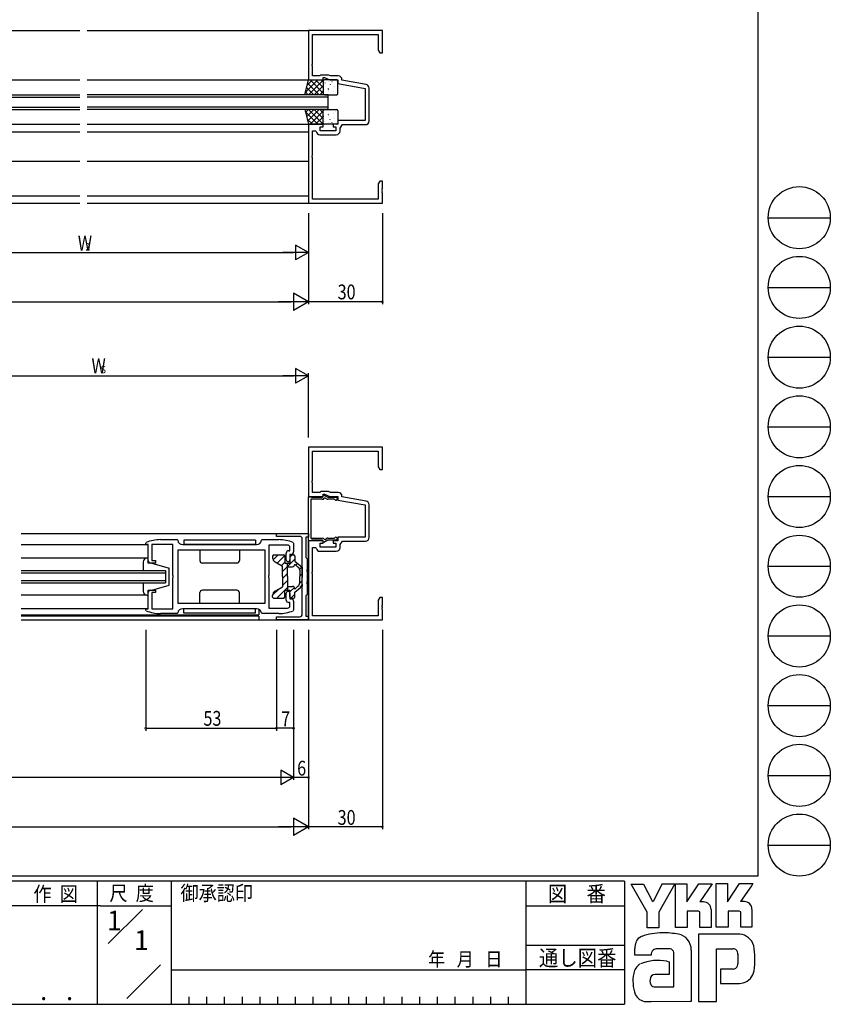
# Model space of a CAD drawing. Extents: x 0 to 1133, y 0 to 806.
# Drawn here: x 805 to 1133, y 0 to 399 of the extents above; entities that cross this region are included whole.
import ezdxf
from ezdxf.enums import TextEntityAlignment as Align

# ---------------------------------------------------------------- set-up
doc = ezdxf.new("R2010")
doc.units = 0
doc.header["$MEASUREMENT"] = 0
for name, color, linetype in [('USER1', 3, 'CONTINUOUS'), ('YKK_11', 7, 'CONTINUOUS'), ('YKK_12', 2, 'CONTINUOUS'), ('YKK_13', 4, 'CONTINUOUS'), ('YKK_D', 6, 'CONTINUOUS'), ('YKK_ZWAK', 7, 'CONTINUOUS')]:
    doc.layers.add(name, color=color, linetype=linetype)
doc.styles.get("Standard").update_dxf_attribs({"font": 'ROMANS.SHX', "bigfont": 'EXTFONT.SHX'})
doc.styles.add('YKK_OSSTYLE1', font='romans.shx', dxfattribs={"width": 0.9, "bigfont": 'EXTFONT.SHX'})

# ---------------------------------------------------------------- blocks, each defined once
blk = doc.blocks.new('A201')
at = {"layer": 'YKK_ZWAK', "color": 254, "linetype": 'Continuous'}
for p, q in [((571, 410), (571, 35)), ((571, 35), (21, 35)), ((544, 34), (21, 34)), ((437, 34), (437, 9)), ((452, 34), (452, 9)), ((524, 34), (524, 9)), ((544, 34), (544, 9)), ((548.59, 27.71), (545.31, 33.35)), ((545.31, 33.35), (547.82, 33.35)), ((547.82, 33.35), (549.62, 29.99)), ((551.6, 33.43), (549.77, 29.88)), ((554.19, 33.43), (550.95, 27.7)), ((551.6, 33.43), (554.19, 33.43)), ((554.33, 24.55), (554.33, 33.41)), ((554.33, 33.41), (556.63, 33.41)), ((556.63, 29.77), (559.04, 33.45)), ((556.63, 33.41), (556.63, 29.77)), ((559.04, 33.45), (561.77, 33.45)), ((561.77, 33.45), (559.24, 29.78)), ((562.55, 24.63), (562.55, 33.49)), ((562.55, 33.49), (564.89, 33.49)), ((564.89, 29.78), (567.34, 33.49)), ((564.89, 33.49), (564.89, 29.78)), ((567.34, 33.49), (570.04, 33.49)), ((569.77, 33.02), (567.54, 29.84)), ((570.04, 33.49), (569.77, 33.02)), ((549.62, 29.99), (549.77, 29.88)), ((559.99, 29.78), (559.24, 29.78)), ((561.53, 28.24), (561.53, 24.61)), ((568.29, 29.84), (567.54, 29.84)), ((569.83, 28.24), (569.83, 24.65)), ((548.59, 24.53), (548.59, 27.71)), ((550.95, 27.7), (550.95, 24.53)), ((558.98, 27.87), (556.7, 27.87)), ((556.7, 27.87), (556.7, 24.55)), ((559.29, 27.75), (558.98, 27.87)), ((559.29, 24.61), (559.29, 27.75)), ((567.26, 27.89), (564.99, 27.89)), ((564.99, 27.89), (564.99, 24.63)), ((567.57, 27.77), (567.26, 27.89)), ((567.57, 24.65), (567.57, 27.77)), ((550.95, 24.53), (548.59, 24.53)), ((556.7, 24.55), (554.33, 24.55)), ((561.53, 24.61), (559.29, 24.61)), ((564.99, 24.63), (562.55, 24.63)), ((567.57, 24.68), (567.61, 24.65)), ((569.83, 24.65), (567.57, 24.65)), ((559.02, 23.22), (559.02, 9.57)), ((567.3, 23.22), (559.02, 23.22)), ((524, 21), (544, 21)), ((546.08, 18.95), (546.08, 20.33)), ((553.25, 20.28), (550.61, 20.23)), ((557.51, 20.01), (557.51, 9.59)), ((562.61, 9.57), (562.61, 20.24)), ((562.61, 20.24), (565.93, 20.24)), ((549.41, 18.95), (546.08, 18.95)), ((554.02, 12.52), (554.02, 19.47)), ((566.98, 19.17), (566.99, 17.29)), ((452, 16), (524, 16)), ((552.55, 17.73), (553.05, 17.62)), ((553.05, 17.62), (553.05, 15.05)), ((566.01, 16.15), (563.48, 16.15)), ((563.48, 16.15), (563.48, 13.2)), ((553.05, 15.05), (550.2, 15.05)), ((550, 12.52), (554.02, 12.52)), ((553.71, 12.52), (553.96, 12.52)), ((554.02, 12.52), (554.02, 12.52)), ((563.48, 13.2), (567.28, 13.2)), ((567.28, 13.2), (568.06, 13.37)), ((21, 9), (544, 9)), ((549.41, 9.53), (548.34, 9.53)), ((557.28, 9.55), (549.41, 9.53)), ((557.51, 9.59), (557.28, 9.55)), ((559.02, 9.57), (562.05, 9.57)), ((562.05, 9.57), (562.61, 9.57))]:
    blk.add_line(p, q, dxfattribs=at)
at = {"layer": 'YKK_ZWAK', "color": 8, "linetype": 'Continuous'}
for p, q in [((573.13, 168.56), (585.73, 168.56)), ((573.13, 154.42), (585.73, 154.42)), ((573.13, 140.28), (585.73, 140.28)), ((573.13, 126.14), (585.73, 126.14)), ((573.13, 112), (585.73, 112)), ((573.13, 97.86), (585.73, 97.86)), ((573.13, 83.72), (585.73, 83.72)), ((573.13, 69.58), (585.73, 69.58)), ((573.13, 55.44), (585.73, 55.44)), ((573.13, 41.3), (585.73, 41.3))]:
    blk.add_line(p, q, dxfattribs=at)
at = {"layer": 'YKK_ZWAK', "color": 131, "linetype": 'Continuous'}
for p, q in [((437.7, 29), (389, 29)), ((437.7, 29), (452, 29)), ((439.26, 21.33), (446.19, 28.25)), ((524, 29), (544, 29)), ((443.05, 10.18), (449.85, 16.98)), ((544, 16), (524, 16)), ((455.6, 10.5), (455.6, 9)), ((459.2, 10.5), (459.2, 9)), ((462.8, 10.5), (462.8, 9)), ((466.4, 10.5), (466.4, 9)), ((470, 10.5), (470, 9)), ((473.6, 10.5), (473.6, 9)), ((477.2, 10.5), (477.2, 9)), ((480.8, 10.5), (480.8, 9)), ((484.4, 10.5), (484.4, 9)), ((488, 10.5), (488, 9)), ((491.6, 10.5), (491.6, 9)), ((495.2, 10.5), (495.2, 9)), ((498.8, 10.5), (498.8, 9)), ((502.4, 10.5), (502.4, 9)), ((506, 10.5), (506, 9)), ((509.6, 10.5), (509.6, 9)), ((513.2, 10.5), (513.2, 9)), ((516.8, 10.5), (516.8, 9)), ((520.4, 10.5), (520.4, 9))]:
    blk.add_line(p, q, dxfattribs=at)
at = {"layer": 'YKK_ZWAK', "color": 8, "linetype": 'Continuous'}
for centre in [(579.43, 168.56), (579.43, 154.42), (579.43, 140.28), (579.43, 126.14), (579.43, 112), (579.43, 97.86), (579.43, 83.72), (579.43, 69.58), (579.43, 55.44), (579.43, 41.3)]:
    blk.add_circle(centre, 6.3, dxfattribs=at)
at = {"layer": 'YKK_ZWAK', "color": 254, "linetype": 'Continuous'}
for centre, radius, start, end in [((559.99, 28.24), 1.54, 0.0017, 89.996), ((568.29, 28.29), 1.54, 0.0017, 89.996), ((548, 21.1), 1.75, 109.0213, 161.5126), ((551.66, 10.86), 12.63, 89.8916, 109.3085), ((552.03, 8.67), 14.82, 78.7801, 91.4694), ((554.38, 20.07), 3.18, 40.6642, 80.3169), ((554.22, 20.08), 3.29, 358.7806, 38.7656), ((567.19, 20.11), 3.1, 14.4457, 87.0875), ((549.69, 20.31), 3.6, 158.4108, 179.7178), ((550.91, 18.99), 1.51, 138.4638, 181.7136), ((550.51, 19.02), 1.21, 85.5055, 126.7804), ((552.9, 19.18), 1.16, 14.7552, 72.4499), ((566.05, 19.37), 0.878, 16.4312, 96.9166), ((555.55, 18.15), 14.9, 350.9903, 10.6762), ((564.38, 18.85), 2.62, 4.9342, 17.0355), ((548.59, 14.77), 2.79, 121.8271, 169.0847), ((550.8, 8.39), 9.51, 79.381, 112.0583), ((566.01, 17.08), 0.933, 269.9547, 342.9014), ((564.36, 17.54), 2.64, 343.6902, 354.7536), ((553.61, 13.72), 7.92, 168.7637, 199.8008), ((550.84, 13.77), 1.69, 171.082, 216.7192), ((550.21, 14.01), 1.03, 90.3395, 178.0364), ((567.24, 16.32), 3.07, 285.4429, 349.9045), ((550.18, 13.6), 1.09, 230.9728, 260.7549), ((548.6, 12.25), 2.73, 207.3144, 263.5946)]:
    blk.add_arc(centre, radius, start, end, dxfattribs=at)
at = {"layer": 'YKK_ZWAK', "color": 131, "linetype": 'Continuous', "style": 'YKK_OSSTYLE1', "width": 0.9}
for s, height, p in [('作  図', 3, (424.09, 29.88)), ('尺  度', 3, (439.51, 30.04)), ('御承認印', 3, (453.91, 30.05)), ('図\u3000番', 3.2, (528.43, 29.81)), ('年   月   日', 2.828, (504.13, 16.74)), ('通し図番', 3.2, (526.63, 16.8)), (' ． ．', 3.5, (424.18, 9.75))]:
    blk.add_text(s, height=height, dxfattribs=at).set_placement(p)

msp = doc.modelspace()

# ---------------------------------------------------------------- linework, layer by layer
at = {"layer": 'YKK_11', "color": 0, "linetype": 'ByBlock', "ltscale": 0.5}
for p, q in [((951.73, 395), (921.73, 395)), ((921.73, 395), (921.73, 375)), ((923.36, 393.37), (950.1, 393.37)), ((923.36, 381.46), (923.36, 393.37)), ((950.1, 393.37), (950.1, 387.09)), ((951.73, 386), (951.73, 395)), ((950.1, 387.09), (950.73, 386)), ((950.73, 386), (951.73, 386)), ((923.24, 381.27), (923.36, 381.46)), ((923.24, 380.73), (923.24, 381.27)), ((923.36, 380.54), (923.24, 380.73)), ((923.36, 376.63), (923.36, 380.54)), ((926.36, 376.63), (923.36, 376.63)), ((926.73, 377), (926.36, 376.63)), ((929.95, 377), (926.73, 377)), ((927.73, 376), (928.23, 376)), ((927.73, 375), (927.73, 376)), ((928.23, 376), (930.38, 375)), ((930.74, 376.63), (929.95, 377)), ((933.86, 376.63), (930.74, 376.63)), ((921.73, 375), (927.73, 375)), ((930.38, 375), (933.73, 375)), ((933.73, 375), (933.73, 373.5)), ((933.73, 373.5), (944.73, 371.56)), ((935.36, 374.87), (935.36, 375.13)), ((945.12, 373.15), (935.36, 374.87)), ((944.73, 371.56), (944.73, 358.5)), ((946.36, 358.37), (946.36, 371.67)), ((921.73, 357), (921.73, 325)), ((927.73, 357), (921.73, 357)), ((926.53, 354.4), (926.53, 356)), ((926.53, 356), (927.73, 356)), ((927.73, 356), (927.73, 357)), ((933.73, 357), (931.73, 357)), ((931.73, 357), (931.73, 356)), ((931.73, 356), (932.93, 356)), ((932.93, 356), (932.93, 354.4)), ((944.73, 358.5), (933.73, 358.5)), ((933.73, 358.5), (933.73, 357)), ((934.56, 355.48), (935.53, 356.87)), ((935.53, 356.87), (944.86, 356.87)), ((923.36, 354.3), (924.62, 354.3)), ((923.36, 344.46), (923.36, 354.3)), ((924.62, 354.3), (924.92, 354.05)), ((926.4, 352.77), (933.06, 352.77)), ((932.93, 354.4), (926.53, 354.4)), ((934.56, 354.27), (934.56, 355.48)), ((923.24, 344.27), (923.36, 344.46)), ((923.24, 343.73), (923.24, 344.27)), ((923.36, 343.54), (923.24, 343.73)), ((923.36, 326.63), (923.36, 343.54)), ((950.73, 334), (950.1, 332.91)), ((950.1, 332.91), (950.1, 326.63)), ((951.73, 334), (950.73, 334)), ((951.73, 330.96), (951.73, 334)), ((951.61, 330.77), (951.73, 330.96)), ((951.61, 330.23), (951.61, 330.77)), ((951.73, 330.04), (951.61, 330.23)), ((951.61, 329.77), (951.73, 329.96)), ((951.61, 329.23), (951.61, 329.77)), ((951.73, 329.04), (951.61, 329.23)), ((951.73, 329.96), (951.73, 330.04)), ((951.73, 325), (951.73, 329.04)), ((921.73, 325), (951.73, 325)), ((950.1, 326.63), (923.36, 326.63)), ((921.73, 226.02), (921.73, 206.02)), ((951.73, 226.02), (921.73, 226.02)), ((923.36, 212.48), (923.36, 224.39)), ((923.36, 224.39), (950.1, 224.39)), ((950.1, 224.39), (950.1, 218.11)), ((951.73, 217.02), (951.73, 226.02)), ((950.1, 218.11), (950.73, 217.02)), ((950.73, 217.02), (951.73, 217.02)), ((923.24, 212.3), (923.36, 212.48)), ((923.24, 211.75), (923.24, 212.3)), ((923.36, 211.57), (923.24, 211.75)), ((923.36, 207.65), (923.36, 211.57)), ((926.73, 208.02), (926.36, 207.65)), ((929.95, 208.02), (926.73, 208.02)), ((930.74, 207.65), (929.95, 208.02)), ((921.73, 206.02), (927.73, 206.02)), ((921.73, 188.04), (921.73, 205.94)), ((921.73, 205.94), (922.73, 205.94)), ((922.73, 205.94), (922.91, 205.84)), ((922.73, 204.89), (922.73, 189.09)), ((927.37, 204.89), (922.73, 204.89)), ((922.91, 205.84), (923.17, 205.69)), ((923.17, 205.69), (927.48, 205.69)), ((926.36, 207.65), (923.36, 207.65)), ((927.48, 205.69), (928.01, 206.6)), ((927.73, 207.02), (928.23, 207.02)), ((927.73, 206.02), (927.73, 207.02)), ((928.01, 206.6), (929.58, 205.69)), ((928.55, 205.37), (928.16, 205.29)), ((928.23, 207.02), (930.38, 206.02)), ((929.14, 205.03), (928.55, 205.37)), ((929.58, 205.69), (932.93, 205.69)), ((932.19, 204.89), (929.64, 204.89)), ((930.38, 206.02), (933.73, 206.02)), ((933.86, 207.65), (930.74, 207.65)), ((932.43, 204.76), (932.19, 204.89)), ((933.73, 206.02), (933.73, 204.52)), ((933.73, 204.52), (944.73, 202.58)), ((935.36, 205.89), (935.36, 206.15)), ((945.12, 204.17), (935.36, 205.89)), ((944.73, 202.58), (944.73, 189.52)), ((946.36, 189.39), (946.36, 202.69)), ((861.73, 188.5), (868.45, 188.5)), ((868.45, 188.5), (868.75, 188.24)), ((902.72, 188.24), (903.01, 188.5)), ((903.01, 188.5), (909.73, 188.5)), ((908.73, 191), (921.73, 191)), ((908.73, 189.8), (908.73, 191)), ((918.23, 189.8), (908.73, 189.8)), ((919.23, 177.46), (919.23, 188.8)), ((921.73, 189.5), (920.73, 189.5)), ((920.73, 189.5), (920.73, 181.2)), ((921.73, 191), (921.73, 189.5)), ((922.73, 188.04), (921.73, 188.04)), ((921.73, 188.02), (921.73, 156.02)), ((927.73, 188.02), (921.73, 188.02)), ((922.73, 189.09), (927.37, 189.09)), ((922.91, 188.14), (922.73, 188.04)), ((923.17, 188.29), (922.91, 188.14)), ((927.48, 188.29), (923.17, 188.29)), ((928.01, 187.38), (927.48, 188.29)), ((927.73, 187.02), (927.73, 188.02)), ((929.58, 188.29), (928.01, 187.38)), ((928.16, 188.7), (928.55, 188.62)), ((928.55, 188.62), (929.14, 188.96)), ((932.93, 188.29), (929.58, 188.29)), ((929.64, 189.09), (932.19, 189.09)), ((933.73, 188.02), (931.73, 188.02)), ((931.73, 188.02), (931.73, 187.02)), ((932.19, 189.09), (932.43, 189.23)), ((944.73, 189.52), (933.73, 189.52)), ((933.73, 189.52), (933.73, 188.02)), ((934.56, 186.51), (935.53, 187.89)), ((935.53, 187.89), (944.86, 187.89)), ((855.73, 187.05), (855.92, 187.33)), ((855.73, 186.6), (855.73, 187.05)), ((856.73, 186.6), (855.73, 186.6)), ((856.73, 180), (856.73, 186.6)), ((858.23, 186.6), (858.23, 180)), ((866.73, 186.6), (858.23, 186.6)), ((866.73, 173.96), (866.73, 186.6)), ((904.23, 184.3), (868.73, 184.3)), ((904.23, 184.3), (868.73, 184.3)), ((868.73, 184.3), (868.73, 162.7)), ((870.73, 186.5), (900.73, 186.5)), ((904.23, 162.7), (904.23, 184.3)), ((905.73, 186.3), (905.73, 173.96)), ((913.23, 186.3), (905.73, 186.3)), ((913.73, 184), (914.23, 184)), ((914.23, 184), (914.23, 185.3)), ((915.55, 187.33), (915.73, 187.05)), ((915.73, 187.05), (915.73, 183.5)), ((923.36, 175.48), (923.36, 185.32)), ((923.36, 185.32), (924.62, 185.32)), ((924.62, 185.32), (924.92, 185.07)), ((926.4, 183.79), (933.06, 183.79)), ((926.53, 187.02), (927.73, 187.02)), ((926.53, 185.42), (926.53, 187.02)), ((932.93, 185.42), (926.53, 185.42)), ((931.73, 187.02), (932.93, 187.02)), ((932.93, 187.02), (932.93, 185.42)), ((934.56, 185.29), (934.56, 186.51)), ((858.23, 180), (859.73, 180)), ((859.73, 180), (859.73, 179)), ((912.73, 180.25), (912.73, 183)), ((914.23, 182.5), (914.23, 180.25)), ((914.73, 182.5), (914.23, 182.5)), ((920.73, 181.2), (920.93, 181)), ((920.93, 181), (921.23, 180.7)), ((921.23, 180.7), (921.23, 176.46)), ((859.73, 179), (857.73, 179)), ((919.35, 177.27), (919.23, 177.46)), ((919.23, 176.54), (919.35, 176.72)), ((919.23, 173.96), (919.23, 176.54)), ((919.35, 176.72), (919.35, 177.27)), ((921.23, 176.46), (921.11, 176.27)), ((921.11, 176.27), (921.11, 175.72)), ((866.85, 173.77), (866.73, 173.96)), ((866.73, 173.04), (866.85, 173.23)), ((866.73, 160.4), (866.73, 173.04)), ((866.85, 173.23), (866.85, 173.77)), ((905.73, 173.96), (905.61, 173.77)), ((905.61, 173.77), (905.61, 173.23)), ((905.61, 173.23), (905.73, 173.04)), ((905.73, 173.04), (905.73, 160.7)), ((919.35, 173.77), (919.23, 173.96)), ((919.23, 173.04), (919.35, 173.22)), ((919.23, 170.46), (919.23, 173.04)), ((919.35, 173.22), (919.35, 173.77)), ((921.11, 175.72), (921.23, 175.54)), ((921.23, 175.54), (921.23, 171.46)), ((923.24, 175.3), (923.36, 175.48)), ((923.24, 174.75), (923.24, 175.3)), ((923.36, 174.57), (923.24, 174.75)), ((923.36, 157.65), (923.36, 174.57)), ((857.73, 168), (859.73, 168)), ((859.73, 168), (859.73, 167)), ((919.35, 170.27), (919.23, 170.46)), ((919.23, 169.54), (919.35, 169.72)), ((919.23, 158.2), (919.23, 169.54)), ((919.35, 169.72), (919.35, 170.27)), ((921.23, 171.46), (921.11, 171.27)), ((921.11, 171.27), (921.11, 170.72)), ((921.11, 170.72), (921.23, 170.54)), ((921.23, 170.54), (921.23, 166.3)), ((856.73, 160.4), (856.73, 167)), ((858.23, 167), (858.23, 160.4)), ((859.73, 167), (858.23, 167)), ((912.73, 164), (912.73, 166.75)), ((914.23, 166.75), (914.23, 164.5)), ((914.23, 164.5), (914.73, 164.5)), ((920.93, 166), (920.73, 165.8)), ((920.73, 165.8), (920.73, 157.5)), ((921.23, 166.3), (920.93, 166)), ((950.73, 165.02), (950.1, 163.93)), ((950.1, 163.93), (950.1, 157.65)), ((951.73, 165.02), (950.73, 165.02)), ((951.73, 161.98), (951.73, 165.02)), ((855.73, 160.4), (856.73, 160.4)), ((855.73, 159.95), (855.73, 160.4)), ((855.92, 159.67), (855.73, 159.95)), ((858.23, 160.4), (866.73, 160.4)), ((868.73, 162.7), (904.23, 162.7)), ((900.73, 160.5), (870.73, 160.5)), ((905.73, 160.7), (913.23, 160.7)), ((914.23, 163), (913.73, 163)), ((914.23, 161.7), (914.23, 163)), ((915.73, 159.95), (915.55, 159.67)), ((915.73, 163.5), (915.73, 159.95)), ((951.61, 161.8), (951.73, 161.98)), ((951.61, 161.25), (951.61, 161.8)), ((951.73, 161.07), (951.61, 161.25)), ((951.61, 160.8), (951.73, 160.98)), ((951.61, 160.25), (951.61, 160.8)), ((951.73, 160.07), (951.61, 160.25)), ((951.73, 160.98), (951.73, 161.07)), ((951.73, 156.02), (951.73, 160.07)), ((868.45, 158.5), (861.73, 158.5)), ((868.75, 158.76), (868.45, 158.5)), ((903.01, 158.5), (902.72, 158.76)), ((909.73, 158.5), (903.01, 158.5)), ((908.73, 157.2), (918.23, 157.2)), ((908.73, 156), (908.73, 157.2)), ((921.73, 156), (908.73, 156)), ((920.73, 157.5), (921.73, 157.5)), ((921.73, 157.5), (921.73, 156)), ((921.73, 156.02), (951.73, 156.02)), ((950.1, 157.65), (923.36, 157.65))]:
    msp.add_line(p, q, dxfattribs=at)
for centre, radius, start, end in [((933.86, 375.13), 1.5, 0, 90), ((944.86, 371.67), 1.5, 0, 80), ((944.86, 358.37), 1.5, 270, 360), ((926.4, 354.27), 1.5, 188.6269, 270), ((933.06, 354.27), 1.5, 270, 360), ((927.37, 205.89), 1, 270, 322.712), ((929.64, 205.89), 1, 240, 270), ((932.93, 205.09), 0.6, 213.749, 90), ((933.86, 206.15), 1.5, 0, 90), ((944.86, 202.69), 1.5, 0, 80), ((861.73, 173.5), 15, 89.9979, 112.8124), ((870.73, 188.5), 2, 187.4952, 270.0002), ((900.73, 188.5), 2, 270.0003, 352.5048), ((909.73, 173.5), 15, 67.1851, 89.9999), ((918.23, 188.8), 1, 0, 90), ((927.37, 188.09), 1, 37.288, 90), ((929.64, 188.09), 1, 90, 120), ((932.93, 188.89), 0.6, 270, 146.251), ((944.86, 189.39), 1.5, 270, 360), ((913.73, 183), 1, 90, 180), ((913.23, 185.3), 1, 0, 90), ((926.4, 185.29), 1.5, 188.6269, 270), ((933.06, 185.29), 1.5, 270, 360), ((857.73, 180), 1, 180, 270), ((913.48, 180.25), 0.75, 180, 270), ((913.48, 180.25), 0.75, 270, 360), ((914.73, 183.5), 1, 270, 360), ((857.73, 167), 1, 90, 180), ((913.48, 166.75), 0.75, 90, 180), ((913.73, 164), 1, 180, 270), ((913.48, 166.75), 0.75, 0, 90), ((914.73, 163.5), 1, 0, 90), ((870.73, 158.5), 2, 89.9996, 172.5059), ((900.73, 158.5), 2, 7.494, 89.9999), ((913.23, 161.7), 1, 270, 360), ((861.73, 173.5), 15, 247.185, 270), ((909.73, 173.5), 15, 269.9976, 292.812), ((918.23, 158.2), 1, 270, 360)]:
    msp.add_arc(centre, radius, start, end, dxfattribs=at)
at = {"layer": 'YKK_12', "ltscale": 1.5}
for p, q in [((614.48, 395), (828.98, 395)), ((831.98, 395), (922.03, 395)), ((739.03, 375), (828.98, 375)), ((831.98, 375), (921.73, 375)), ((739.03, 357), (828.98, 357)), ((831.98, 357), (921.73, 357)), ((739.23, 354), (828.98, 354)), ((831.98, 354), (921.73, 354)), ((739.23, 342), (828.98, 342)), ((831.98, 342), (921.73, 342)), ((739.23, 328), (828.98, 328)), ((831.98, 328), (921.73, 328)), ((614.48, 325), (828.98, 325)), ((831.98, 325), (922.03, 325))]:
    msp.add_line(p, q, dxfattribs=at)
at = {"layer": 'YKK_12', "linetype": 'Continuous', "ltscale": 1.5}
for p, q in [((731.23, 369), (828.98, 369)), ((731.23, 368), (828.98, 368)), ((929.73, 369), (831.98, 369)), ((929.73, 368), (831.98, 368)), ((929.73, 363), (929.73, 369)), ((731.23, 364), (828.98, 364)), ((929.73, 364), (831.98, 364)), ((731.23, 363), (828.98, 363)), ((929.73, 363), (831.98, 363))]:
    msp.add_line(p, q, dxfattribs=at)
at = {"layer": 'YKK_12', "linetype": 'Continuous', "ltscale": 1.2}
for p, q in [((805.24, 191), (921.73, 191)), ((805.24, 186.49), (856.67, 186.49)), ((856.74, 181), (805.24, 181)), ((805.24, 176), (863.74, 176)), ((863.74, 176), (863.74, 171)), ((805.24, 175), (863.74, 175)), ((805.24, 172), (863.74, 172)), ((805.24, 171), (863.74, 171)), ((856.24, 166), (805.24, 166)), ((856.65, 160.49), (805.24, 160.49)), ((901.68, 160.24), (901.68, 158)), ((901.68, 157.49), (805.24, 157.49)), ((805.24, 156), (921.73, 156)), ((901.68, 157.49), (901.68, 156)), ((918.95, 157.49), (918.94, 157.49))]:
    msp.add_line(p, q, dxfattribs=at)
at = {"layer": 'YKK_12'}
for p, q in [((921.73, 156), (921.73, 191.01)), ((805.24, 158), (901.68, 158)), ((919.21, 158.02), (919.22, 158.02))]:
    msp.add_line(p, q, dxfattribs=at)
at = {"layer": 'YKK_13'}
for p, q in [((920.23, 369), (921.73, 375)), ((920.23, 369), (921.73, 375)), ((920.45, 369.86), (925.59, 375)), ((920.45, 369.86), (925.59, 375)), ((920.97, 371.94), (923.91, 369)), ((920.97, 371.94), (923.91, 369)), ((921.2, 372.86), (923.34, 375)), ((921.2, 372.86), (923.34, 375)), ((921.42, 373.74), (926.15, 369)), ((921.42, 373.74), (926.15, 369)), ((921.73, 375), (927.73, 375)), ((921.73, 375), (927.73, 375)), ((921.83, 369), (927.73, 374.9)), ((921.83, 369), (927.73, 374.9)), ((922.4, 375), (927.73, 369.67)), ((922.4, 375), (927.73, 369.67)), ((924.08, 369), (927.73, 372.66)), ((924.08, 369), (927.73, 372.66)), ((924.64, 375), (927.73, 371.91)), ((924.64, 375), (927.73, 371.91)), ((926.89, 375), (927.73, 374.16)), ((926.89, 375), (927.73, 374.16)), ((927.73, 375), (927.73, 369)), ((927.73, 375), (927.73, 369)), ((927.73, 374.5), (927.73, 369.5)), ((927.73, 374.5), (927.73, 369.5)), ((927.83, 372.37), (927.84, 372.37)), ((927.83, 372.37), (927.84, 372.37)), ((927.92, 371.69), (927.95, 371.65)), ((927.92, 371.69), (927.95, 371.65)), ((933.23, 375), (928.23, 375)), ((933.23, 375), (928.23, 375)), ((928.35, 373.77), (928.38, 373.72)), ((928.35, 373.77), (928.38, 373.72)), ((929.81, 374.19), (929.82, 374.19)), ((929.81, 374.19), (929.82, 374.19)), ((930.55, 373.12), (930.57, 373.08)), ((930.55, 373.12), (930.57, 373.08)), ((931.23, 374.36), (931.31, 374.32)), ((931.23, 374.36), (931.31, 374.32)), ((932.02, 372.22), (932.02, 372.21)), ((932.02, 372.22), (932.02, 372.21)), ((932.44, 372.53), (932.46, 372.49)), ((932.44, 372.53), (932.46, 372.49)), ((933.17, 374.56), (933.19, 374.51)), ((933.17, 374.56), (933.19, 374.51)), ((933.73, 369.5), (933.73, 374.5)), ((933.73, 369.5), (933.73, 374.5)), ((927.73, 369), (920.23, 369)), ((927.73, 369), (920.23, 369)), ((920.52, 370.14), (921.66, 369)), ((920.52, 370.14), (921.66, 369)), ((926.32, 369), (927.73, 370.41)), ((926.32, 369), (927.73, 370.41)), ((928.23, 369), (933.23, 369)), ((928.23, 369), (933.23, 369)), ((929.38, 369.02), (929.39, 369)), ((929.38, 369.02), (929.39, 369)), ((929.7, 371.47), (929.79, 371.43)), ((929.7, 371.47), (929.79, 371.43)), ((929.81, 371.1), (929.84, 371.05)), ((929.81, 371.1), (929.84, 371.05)), ((930, 370.43), (930, 370.42)), ((930, 370.43), (930, 370.42)), ((932, 370.45), (932.03, 370.41)), ((932, 370.45), (932.03, 370.41)), ((932.9, 369.78), (932.9, 369.78)), ((932.9, 369.78), (932.9, 369.78)), ((927.73, 363), (920.23, 363)), ((927.73, 363), (920.23, 363)), ((920.23, 363), (921.73, 357)), ((920.23, 363), (921.73, 357)), ((920.45, 362.14), (925.59, 357)), ((920.45, 362.14), (925.59, 357)), ((920.52, 361.86), (921.66, 363)), ((920.52, 361.86), (921.66, 363)), ((920.97, 360.06), (923.91, 363)), ((920.97, 360.06), (923.91, 363)), ((921.42, 358.26), (926.15, 363)), ((921.42, 358.26), (926.15, 363)), ((921.83, 363), (927.73, 357.1)), ((921.83, 363), (927.73, 357.1)), ((922.4, 357), (927.73, 362.33)), ((922.4, 357), (927.73, 362.33)), ((924.08, 363), (927.73, 359.34)), ((924.08, 363), (927.73, 359.34)), ((924.64, 357), (927.73, 360.09)), ((924.64, 357), (927.73, 360.09)), ((926.32, 363), (927.73, 361.59)), ((926.32, 363), (927.73, 361.59)), ((927.73, 357), (927.73, 363)), ((927.73, 357), (927.73, 363)), ((927.73, 357.5), (927.73, 362.5)), ((927.73, 357.5), (927.73, 362.5)), ((927.83, 359.63), (927.84, 359.63)), ((927.83, 359.63), (927.84, 359.63)), ((927.92, 360.31), (927.95, 360.35)), ((927.92, 360.31), (927.95, 360.35)), ((928.23, 363), (933.23, 363)), ((928.23, 363), (933.23, 363)), ((929.38, 362.98), (929.39, 363)), ((929.38, 362.98), (929.39, 363)), ((929.7, 360.53), (929.79, 360.57)), ((929.7, 360.53), (929.79, 360.57)), ((929.81, 360.9), (929.84, 360.95)), ((929.81, 360.9), (929.84, 360.95)), ((930, 361.57), (930, 361.58)), ((930, 361.57), (930, 361.58)), ((932, 361.55), (932.03, 361.59)), ((932, 361.55), (932.03, 361.59)), ((932.02, 359.78), (932.02, 359.79)), ((932.02, 359.78), (932.02, 359.79)), ((932.44, 359.47), (932.46, 359.51)), ((932.44, 359.47), (932.46, 359.51)), ((932.9, 362.22), (932.9, 362.22)), ((932.9, 362.22), (932.9, 362.22)), ((933.73, 362.5), (933.73, 357.5)), ((933.73, 362.5), (933.73, 357.5)), ((921.2, 359.14), (923.34, 357)), ((921.2, 359.14), (923.34, 357)), ((921.73, 357), (927.73, 357)), ((921.73, 357), (927.73, 357)), ((926.89, 357), (927.73, 357.84)), ((926.89, 357), (927.73, 357.84)), ((933.23, 357), (928.23, 357)), ((933.23, 357), (928.23, 357)), ((928.35, 358.23), (928.38, 358.28)), ((928.35, 358.23), (928.38, 358.28)), ((929.81, 357.81), (929.82, 357.81)), ((929.81, 357.81), (929.82, 357.81)), ((930.55, 358.88), (930.57, 358.92)), ((930.55, 358.88), (930.57, 358.92)), ((931.23, 357.64), (931.31, 357.68)), ((931.23, 357.64), (931.31, 357.68)), ((933.17, 357.44), (933.19, 357.49)), ((933.17, 357.44), (933.19, 357.49)), ((900.23, 188.3), (871.23, 188.3)), ((871.23, 188.3), (871.23, 186.5)), ((900.23, 188.3), (900.23, 186.5)), ((900.23, 186.5), (871.23, 186.5)), ((877.73, 184.3), (877.73, 180)), ((893.73, 184.3), (893.73, 180)), ((892.73, 179), (878.73, 179)), ((892.73, 168), (878.73, 168)), ((877.73, 162.7), (877.73, 167)), ((893.73, 162.7), (893.73, 167)), ((900.23, 160.5), (871.23, 160.5)), ((871.23, 158.7), (871.23, 160.5)), ((900.23, 158.7), (900.23, 160.5)), ((900.23, 158.7), (871.23, 158.7))]:
    msp.add_line(p, q, dxfattribs=at)
at = {"layer": 'YKK_13', "linetype": 'Continuous', "ltscale": 1.2}
for p, q in [((856.74, 181), (856.24, 181)), ((856.74, 179), (856.74, 181)), ((907.23, 181.83), (907.23, 181.19)), ((907.45, 180.28), (909.5, 182.33)), ((907.73, 182.33), (911.73, 182.33)), ((909.01, 179.01), (912.13, 182.13)), ((911.23, 175.58), (916.23, 180.58)), ((912.23, 181.83), (912.23, 179.03)), ((914.23, 181.41), (915.16, 182.33)), ((914.23, 181.83), (914.23, 179.03)), ((914.73, 182.33), (915.73, 182.33)), ((916.23, 181.83), (916.23, 179.84)), ((916.23, 179.84), (918.52, 177.9)), ((854.74, 179.5), (854.74, 176)), ((858.24, 179), (856.74, 179)), ((858.24, 179), (865.24, 177)), ((865.24, 170), (865.24, 177)), ((908.23, 179.46), (911.23, 177.73)), ((910.8, 177.98), (912.23, 179.41)), ((911.23, 173.53), (911.23, 177.73)), ((912.23, 179.03), (914.23, 179.03)), ((913.23, 173.53), (913.23, 179.03)), ((913.23, 177.53), (915.23, 177.53)), ((916.23, 178.53), (917.48, 177.39)), ((916.64, 178.16), (917.37, 178.88)), ((918.19, 176.46), (919.01, 177.29)), ((918.23, 176.09), (918.23, 173.53)), ((919.23, 176.38), (919.23, 173.53)), ((911.23, 172.75), (913.23, 174.75)), ((911.23, 173.53), (911.23, 169.33)), ((911.23, 169.92), (913.23, 171.92)), ((913.23, 173.53), (913.23, 168.03)), ((918.23, 173.68), (919.23, 174.68)), ((918.23, 170.97), (918.23, 173.53)), ((918.23, 170.85), (919.23, 171.85)), ((919.23, 170.68), (919.23, 173.53)), ((854.74, 171), (854.74, 167.5)), ((856.74, 166), (856.74, 168)), ((856.74, 168), (858.24, 168)), ((858.24, 168), (865.24, 170)), ((907.23, 165.92), (909.83, 168.52)), ((908.23, 167.6), (911.23, 169.33)), ((908.87, 164.73), (913.67, 169.53)), ((912.23, 165.23), (912.23, 168.03)), ((912.23, 168.03), (914.23, 168.03)), ((913.23, 169.53), (915.23, 169.53)), ((914.23, 167.27), (916.06, 169.09)), ((914.23, 165.23), (914.23, 168.03)), ((916.23, 168.38), (917.48, 169.67)), ((916.23, 167.22), (918.52, 169.16)), ((916.23, 168.38), (916.23, 168.53)), ((856.24, 166), (856.74, 166)), ((907.23, 165.23), (907.23, 165.87)), ((907.73, 164.73), (911.73, 164.73)), ((911.7, 164.73), (912.23, 165.27)), ((914.56, 164.76), (916.23, 166.44)), ((914.73, 164.73), (915.73, 164.73)), ((916.23, 165.23), (916.23, 167.22))]:
    msp.add_line(p, q, dxfattribs=at)
at = {"layer": 'YKK_13'}
for centre, radius, start, end in [((928.23, 374.5), 0.5, 90, 180), ((928.23, 374.5), 0.5, 90, 180), ((933.23, 374.5), 0.5, 0, 90), ((933.23, 374.5), 0.5, 0, 90), ((928.23, 369.5), 0.5, 180, 270), ((928.23, 369.5), 0.5, 180, 270), ((933.23, 369.5), 0.5, 270, 0), ((933.23, 369.5), 0.5, 270, 0), ((928.23, 362.5), 0.5, 90, 180), ((928.23, 362.5), 0.5, 90, 180), ((933.23, 362.5), 0.5, 0, 90), ((933.23, 362.5), 0.5, 0, 90), ((928.23, 357.5), 0.5, 180, 270), ((928.23, 357.5), 0.5, 180, 270), ((933.23, 357.5), 0.5, 270, 0), ((933.23, 357.5), 0.5, 270, 0), ((878.73, 180), 1, 180, 270), ((892.73, 180), 1, 270, 0), ((878.73, 167), 1, 90, 180), ((892.73, 167), 1, 360, 90)]:
    msp.add_arc(centre, radius, start, end, dxfattribs=at)
at = {"layer": 'YKK_13', "linetype": 'Continuous', "ltscale": 1.2}
for centre, radius, start, end in [((856.24, 179.5), 1.5, 90, 180), ((907.73, 181.83), 0.5, 90, 180), ((909.23, 181.19), 2, 180, 240.0003), ((911.73, 181.83), 0.5, 0, 90), ((914.73, 181.83), 0.5, 90, 180), ((915.73, 181.83), 0.5, 0, 90), ((915.23, 178.53), 1, 270, 359.9991), ((916.73, 176.09), 1.5, 0, 60.0084), ((917.23, 176.38), 2, 0, 59.9999), ((915.23, 168.53), 1, 0, 90), ((916.73, 170.97), 1.5, 299.9991, 0), ((917.23, 170.68), 2, 310.2086, 0), ((856.24, 167.5), 1.5, 180, 270), ((909.23, 165.87), 2, 120.0053, 180), ((907.73, 165.23), 0.5, 180, 270.028), ((911.73, 165.23), 0.5, 270.028, 0), ((914.73, 165.23), 0.5, 180, 270.028), ((915.73, 165.23), 0.5, 270.028, 0)]:
    msp.add_arc(centre, radius, start, end, dxfattribs=at)
at = {"layer": 'YKK_D'}
for p, q in [((921.73, 321), (921.73, 304)), ((921.73, 321), (921.73, 284)), ((921.73, 321), (921.73, 284)), ((951.73, 321), (951.73, 284)), ((921.73, 305), (916.54, 308)), ((916.54, 308), (916.54, 302)), ((745.23, 305), (915.73, 305)), ((921.73, 305), (911.34, 305)), ((921.73, 305), (916.54, 302)), ((921.73, 285), (915.67, 288.5)), ((915.67, 288.5), (915.67, 281.5)), ((528.73, 285), (914.73, 285)), ((921.73, 285), (909.61, 285)), ((921.73, 285), (915.67, 281.5)), ((951.73, 285), (921.73, 285)), ((921.73, 255), (916.54, 258)), ((916.54, 258), (916.54, 252)), ((921.73, 229.97), (921.73, 256)), ((757.73, 255), (915.73, 255)), ((921.73, 255), (911.34, 255)), ((921.73, 255), (916.54, 252)), ((855.74, 151.97), (855.74, 111)), ((908.73, 151.97), (908.73, 111)), ((908.73, 151.97), (908.73, 111)), ((915.74, 151.97), (915.74, 111)), ((915.74, 151.97), (915.74, 91)), ((915.74, 151.97), (915.74, 91)), ((921.73, 151.97), (921.73, 71)), ((921.73, 151.97), (921.73, 71)), ((921.73, 151.97), (921.73, 91)), ((951.73, 151.97), (951.73, 71)), ((855.74, 112), (908.73, 112)), ((915.74, 112), (908.73, 112)), ((909.74, 92), (697.73, 92)), ((915.74, 92), (905.34, 92)), ((915.74, 92), (910.54, 95)), ((910.54, 95), (910.54, 89)), ((915.74, 92), (910.54, 89)), ((921.73, 92), (915.74, 92)), ((528.73, 72), (914.73, 72)), ((921.73, 72), (909.61, 72)), ((921.73, 72), (915.67, 75.5)), ((915.67, 75.5), (915.67, 68.5)), ((921.73, 72), (915.67, 68.5)), ((951.73, 72), (921.73, 72))]:
    msp.add_line(p, q, dxfattribs=at)
at = {"layer": 'YKK_D', "linetype": 'ByBlock', "const_width": 0.85}
for points in [[(951.63, 285, 1), (951.84, 285, 1)], [(855.84, 112, 1), (855.63, 112, 1)], [(908.84, 112, 1), (908.63, 112, 1)], [(908.63, 112, 1), (908.84, 112, 1)], [(915.63, 112, 1), (915.84, 112, 1)], [(921.63, 92, 1), (921.84, 92, 1)], [(951.63, 72, 1), (951.84, 72, 1)]]:
    msp.add_lwpolyline(points, format="xyb", close=True, dxfattribs=at)

# ---------------------------------------------------------------- block references
at = {"layer": 'YKK_ZWAK', "xscale": 2, "yscale": 2, "zscale": 2}
msp.add_blockref('A201', (-38, -18), dxfattribs=at)

# ---------------------------------------------------------------- texts
at = {"layer": 'USER1', "color": 3}
msp.add_text('1', height=8, dxfattribs=at).set_placement((840, 30))
msp.add_text('1', height=8, dxfattribs=at).set_placement((854, 26), align=Align.MIDDLE_CENTER)
at = {"layer": 'YKK_D', "width": 0.8}
for s, height, p in [('W', 6, (828.21, 305.8)), ('2', 3, (831.32, 305.8)), ('30', 6, (933.6, 286)), ('W', 6, (833.76, 256)), ('Ｓ', 3, (836.87, 256)), ('53', 6, (879.17, 113)), ('7', 6, (910.69, 112.8)), ('6', 6, (917.18, 92.8)), ('30', 6, (933.6, 72.8))]:
    msp.add_text(s, height=height, dxfattribs=at).set_placement(p)

doc.saveas('drawing.dxf')
